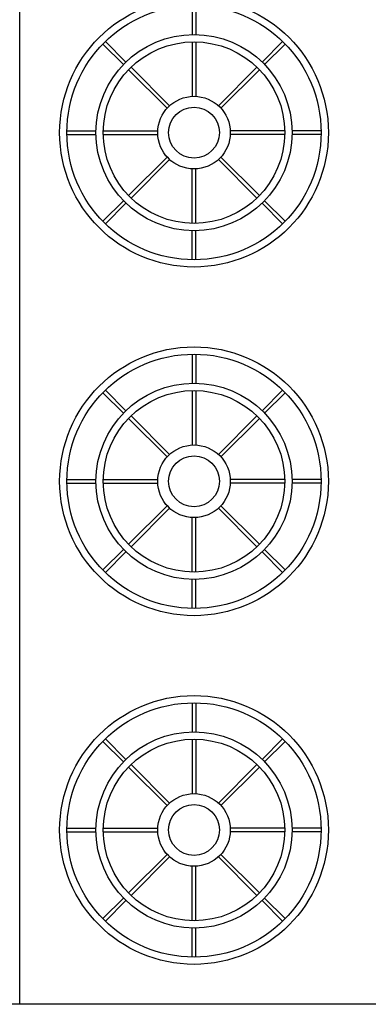
# Model space of a CAD drawing. Units: inches. Extents: x -608 to 54, y -1890 to 2.
# Drawn here: x -479 to -455, y -1582 to -1514 of the extents above; entities that cross this region are included whole.
import ezdxf

# ---------------------------------------------------------------- set-up
doc = ezdxf.new("R2010")
doc.units = ezdxf.units.IN
doc.header["$MEASUREMENT"] = 0
doc.layers.add('O', color=87, linetype='Continuous')
doc.layers.add('PF', color=252, linetype='Continuous')

# ---------------------------------------------------------------- blocks, each defined once
blk = doc.blocks.new('PF-PLN-01')
at = {"layer": 'PF', "color": 30}
for p, q in [((-0.125, 8.749), (-0.125, 6.749)), ((0.125, 8.749), (0.125, 6.749)), ((-6.098, 6.275), (-4.684, 4.861)), ((-0.125, 6.249), (-0.125, 2.497)), ((0.125, 6.249), (0.125, 2.497)), ((6.098, 6.275), (4.684, 4.861)), ((-6.275, 6.098), (-4.861, 4.684)), ((6.275, 6.098), (4.861, 4.684)), ((-4.507, 4.33), (-1.854, 1.677)), ((-4.33, 4.507), (-1.677, 1.854)), ((4.33, 4.507), (1.677, 1.854)), ((4.507, 4.33), (1.854, 1.677)), ((-8.749, 0.125), (-6.749, 0.125)), ((-6.249, 0.125), (-2.497, 0.125)), ((6.249, 0.125), (2.497, 0.125)), ((8.749, 0.125), (6.749, 0.125)), ((-8.749, -0.125), (-6.749, -0.125)), ((-6.249, -0.125), (-2.497, -0.125)), ((6.249, -0.125), (2.497, -0.125)), ((8.749, -0.125), (6.749, -0.125)), ((-4.507, -4.33), (-1.854, -1.677)), ((-4.33, -4.507), (-1.677, -1.854)), ((4.33, -4.507), (1.677, -1.854)), ((4.507, -4.33), (1.854, -1.677)), ((-0.125, -6.249), (-0.125, -2.497)), ((0.125, -6.249), (0.125, -2.497)), ((-6.275, -6.098), (-4.861, -4.684)), ((6.275, -6.098), (4.861, -4.684)), ((-6.098, -6.275), (-4.684, -4.861)), ((6.098, -6.275), (4.684, -4.861)), ((-0.125, -8.749), (-0.125, -6.749)), ((0.125, -8.749), (0.125, -6.749))]:
    blk.add_line(p, q, dxfattribs=at)
at = {"layer": 'PF'}
for radius in [9.25, 8.75, 6.75, 6.25, 2.5, 1.75]:
    blk.add_circle((0, 0), radius, dxfattribs=at)

msp = doc.modelspace()

# ---------------------------------------------------------------- linework, layer by layer
at = {"layer": 'O'}
for p, q in [((-479.461, -1581.693), (-479.461, -1509.693)), ((-387.461, -1581.693), (-519.461, -1581.693))]:
    msp.add_line(p, q, dxfattribs=at)

# ---------------------------------------------------------------- block references
at = {"layer": 'PF'}
for p in [(-467.459, -1521.693), (-467.459, -1545.693), (-467.459, -1569.693)]:
    msp.add_blockref('PF-PLN-01', p, dxfattribs=at)

doc.saveas('drawing.dxf')
